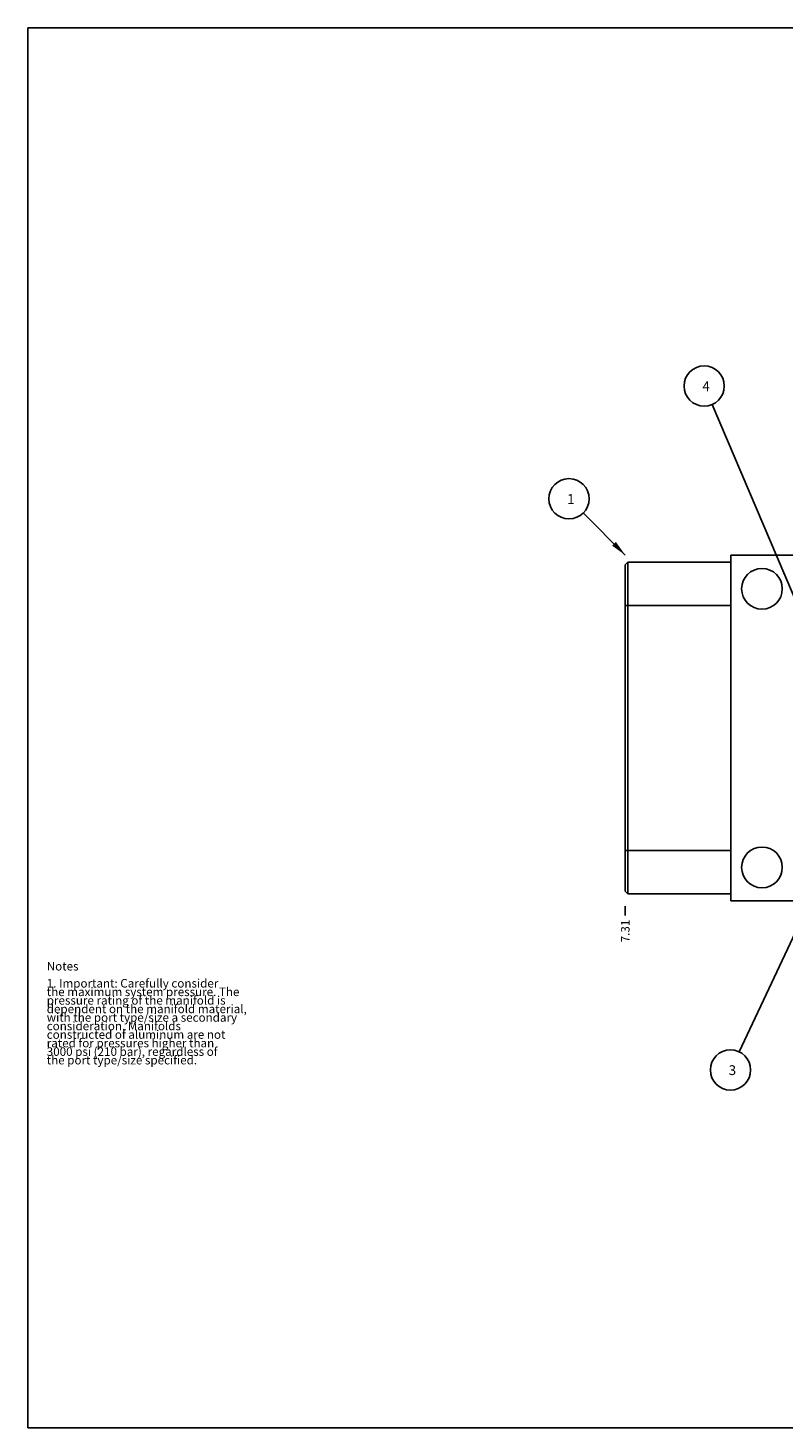
# Model space of a CAD drawing. Units: inches. Extents: x 0.3 to 21.7, y 0.3 to 16.7.
# Drawn here: x 0.3 to 9.2, y 0.3 to 16.7 of the extents above; entities that cross this region are included whole.
import ezdxf

# ---------------------------------------------------------------- set-up
doc = ezdxf.new("R2010")
doc.units = ezdxf.units.IN
doc.header["$LTSCALE"] = 1.21
doc.header["$MEASUREMENT"] = 0
doc.layers.get('0').update_dxf_attribs({"linetype": 'CONTINUOUS'})
doc.styles.get("Standard").update_dxf_attribs({"font": 'txt', "width": 0.8})
doc.dimstyles.new('DIMSTYLE_1', dxfattribs={"dimtxt": 0.1, "dimasz": 0.1875, "dimexe": 0.125, "dimexo": 0.0625, "dimgap": 0.025, "dimtad": 0, "dimtih": 1, "dimtoh": 1, "dimlfac": 1.111111, "dimzin": 4, "dimdsep": 46, "dimtxsty": 'STANDARD', "dimblk": '_FILLED', "dimblk1": '_FILLED', "dimblk2": '_FILLED', "dimcen": 0.09, "dimadec": 0, "dimazin": 0, "dimtfac": 1, "dimtofl": 0, "dimtmove": 0, "dimatfit": 3, "dimldrblk": '_FILLED', "dimfxl": 1, "dimtolj": 1, "dimtzin": 4, "dimarcsym": 0})
doc.dimstyles.get("Standard").update_dxf_attribs({"dimtxt": 0.1, "dimasz": 0.1875, "dimexe": 0.125, "dimexo": 0.0625, "dimgap": 0.09, "dimtad": 0, "dimtih": 1, "dimtoh": 1, "dimdec": 3, "dimzin": 4, "dimdsep": 46, "dimtxsty": 'STANDARD', "dimblk": '_FILLED', "dimblk1": '_FILLED', "dimblk2": '_FILLED', "dimcen": 0.09, "dimadec": 0, "dimazin": 0, "dimtp": 0.001, "dimtm": 0.001, "dimtfac": 1, "dimtdec": 3, "dimtofl": 0, "dimtmove": 0, "dimatfit": 3, "dimldrblk": '_FILLED', "dimfxl": 1, "dimtolj": 1, "dimtzin": 4, "dimarcsym": 0})

# ---------------------------------------------------------------- blocks, each defined once
blk = doc.blocks.new('*D0')
at = {"color": 2, "linetype": 'CONTINUOUS'}
blk.add_line((7.301, 6.412), (7.301, 6.305), dxfattribs=at)
at = {"color": 2, "linetype": 'CONTINUOUS', "insert": (7.251, 6.255), "char_height": 0.1, "width": 0.32, "attachment_point": 3, "rotation": 90, "line_spacing_factor": 0.9}
blk.add_mtext('7.31', dxfattribs=at)
blk = doc.blocks.new('_FILLED')
at = {"color": 0, "linetype": 'BYBLOCK'}
blk.add_solid([(0, 0), (-1, 0.167), (-1, -0.167)], dxfattribs=at)
blk = doc.blocks.new('SUN_NBOMBALLOON_BL2', base_point=(8.226, 12.505))
at = {"color": 2, "linetype": 'CONTINUOUS'}
blk.add_circle((8.226, 12.505), 0.236, dxfattribs=at)
at = {"color": 2, "linetype": 'CONTINUOUS', "insert": (8.205, 12.56), "char_height": 0.115, "width": 0.092, "attachment_point": 1, "line_spacing_factor": 0.9}
blk.add_mtext('4', dxfattribs=at)
blk = doc.blocks.new('SUN_NBOMBALLOON_BL6', base_point=(8.534, 4.495))
at = {"color": 2, "linetype": 'CONTINUOUS'}
blk.add_circle((8.534, 4.495), 0.236, dxfattribs=at)
at = {"color": 2, "linetype": 'CONTINUOUS', "insert": (8.513, 4.55), "char_height": 0.115, "width": 0.092, "attachment_point": 1, "line_spacing_factor": 0.9}
blk.add_mtext('3', dxfattribs=at)
blk = doc.blocks.new('SUN_NBOMBALLOON_BL9', base_point=(6.641, 11.185))
at = {"color": 2, "linetype": 'CONTINUOUS'}
blk.add_circle((6.641, 11.185), 0.236, dxfattribs=at)
at = {"color": 2, "linetype": 'CONTINUOUS', "insert": (6.62, 11.24), "char_height": 0.115, "width": 0.092, "attachment_point": 1, "line_spacing_factor": 0.9}
blk.add_mtext('1', dxfattribs=at)

msp = doc.modelspace()

# ---------------------------------------------------------------- linework, layer by layer
at = {"color": 7, "linetype": 'CONTINUOUS'}
for p, q in [((0.3013, 0.3013), (0.3013, 16.6988)), ((0.3013, 16.6988), (21.6988, 16.6988)), ((8.539, 6.475), (8.539, 10.525)), ((8.539, 10.525), (13.8822, 10.525)), ((7.3015, 10.4125), (7.3294, 10.4404)), ((7.3015, 10.4125), (7.3015, 6.5875)), ((7.3294, 10.4404), (7.3294, 6.5596)), ((7.3294, 10.4404), (8.539, 10.4404)), ((7.3015, 9.9346), (8.539, 9.9346)), ((7.3015, 7.0654), (8.539, 7.0654)), ((7.3015, 6.5875), (7.3294, 6.5596)), ((8.539, 6.5596), (7.3294, 6.5596)), ((8.539, 6.475), (13.8822, 6.475)), ((0.3013, 0.3013), (21.6988, 0.3013))]:
    msp.add_line(p, q, dxfattribs=at)
for centre in [(8.9034, 10.1308), (8.9034, 6.8674)]:
    msp.add_circle(centre, 0.2385, dxfattribs=at)

# ---------------------------------------------------------------- block references
at = {"color": 2, "linetype": 'CONTINUOUS'}
for name, p in [('SUN_NBOMBALLOON_BL2', (8.2261, 12.505)), ('SUN_NBOMBALLOON_BL9', (6.6415, 11.185)), ('SUN_NBOMBALLOON_BL6', (8.5343, 4.495))]:
    msp.add_blockref(name, p, dxfattribs=at)

# ---------------------------------------------------------------- texts
at = {"color": 2, "linetype": 'CONTINUOUS', "insert": (0.5212, 5.7599), "char_height": 0.1, "width": 3.04, "attachment_point": 1, "line_spacing_factor": 0.6}
msp.add_mtext('Notes\\P \\P1. Important: Carefully consider\\P   the maximum system pressure. The\\P   pressure rating of the manifold is\\P   dependent on the manifold material,\\P   with the port type/size a secondary\\P   consideration. Manifolds\\P   constructed of aluminum are not\\P   rated for pressures higher than\\P   3000 psi (210 bar), regardless of\\P   the port type/size specified.', dxfattribs=at)

# ---------------------------------------------------------------- dimensions: what is measured, and where the dimension line sits
at = {"color": 2, "linetype": 'CONTINUOUS'}
dim = msp.add_ordinate_dim(feature_location=(7.3015, 6.4125), offset=(0, -0.1075), dtype=1, origin=(13.8822, 6.475), dimstyle='DIMSTYLE_1', dxfattribs=at)
dim.commit()
dim.dimension.update_dxf_attribs({"geometry": '*D0', "text_midpoint": (7.3014, 6.085)})

# ---------------------------------------------------------------- leaders
for points in [[(9.5235, 9.4576), (8.3185, 12.2879)], [(7.3015, 10.525), (6.8083, 11.0182)], [(9.9447, 7.4875), (8.6349, 4.7084)]]:
    msp.add_leader(points, dimstyle='STANDARD', override={"dimtad": 0}, dxfattribs=at)

doc.saveas('drawing.dxf')
